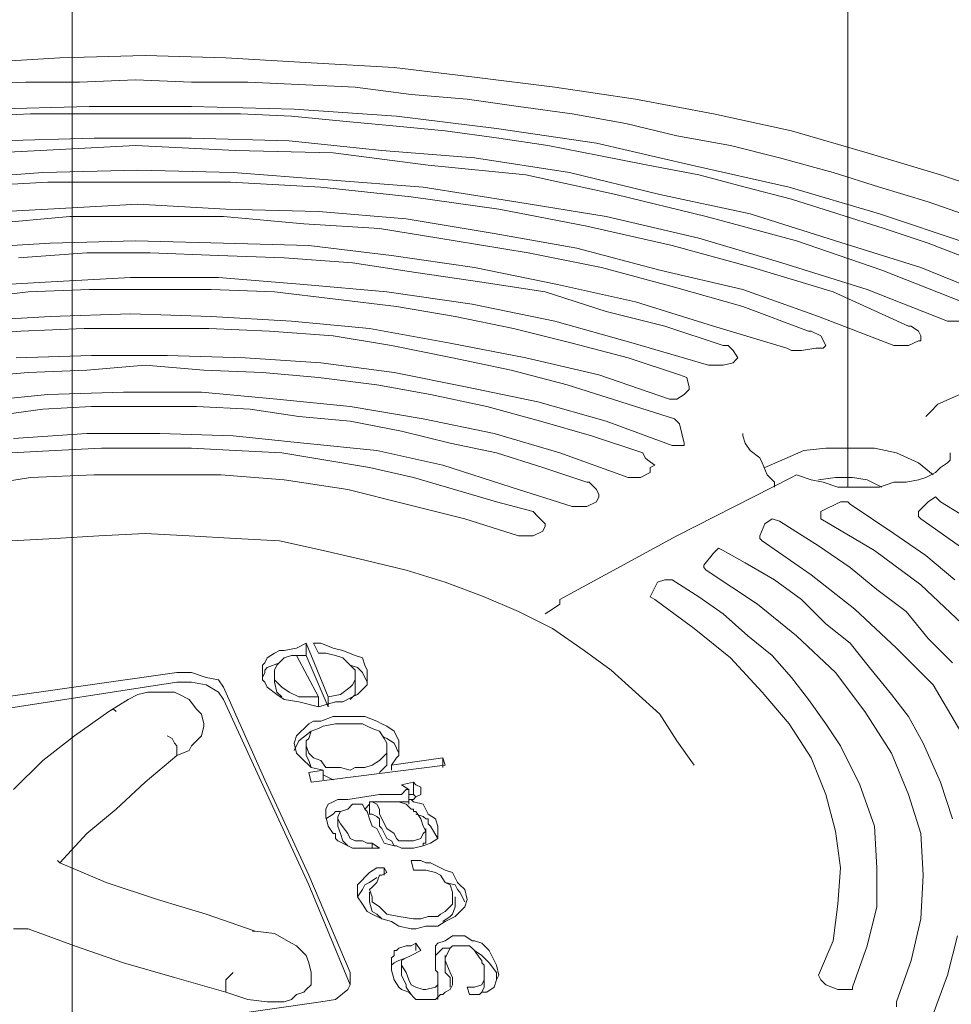
# Model space of a CAD drawing. Extents: x 0 to 12600, y 0 to 8910.
# Drawn here: x 11095 to 11198, y 6864 to 6973 of the extents above; entities that cross this region are included whole.
import ezdxf

# ---------------------------------------------------------------- set-up
doc = ezdxf.new("R2010")
doc.units = 0
doc.header["$LTSCALE"] = 10
doc.header["$MEASUREMENT"] = 0
doc.layers.add('D-STR', color=1, linetype='CONTINUOUS', lineweight=15)

msp = doc.modelspace()

# ---------------------------------------------------------------- linework, layer by layer
at = {"layer": 'D-STR', "lineweight": 9}
for p, q in [((11192.843, 6936.756), (11191.228, 6936.756)), ((11126.446, 6902.615), (11124.831, 6902.615)), ((11122.95, 6901.003), (11122.95, 6899.66)), ((11126.446, 6893.206), (11126.446, 6891.594)), ((11112.198, 6892.67), (11112.198, 6891.594)), ((11137.736, 6887.831), (11137.736, 6886.219)), ((11137.736, 6886.486), (11133.435, 6886.486)), ((11139.348, 6886.219), (11139.886, 6885.143)), ((11141.768, 6869.551), (11141.768, 6867.67)), ((11136.929, 6869.013), (11136.929, 6867.401)), ((11126.982, 6867.67), (11126.982, 6866.325)), ((11117.575, 6866.863), (11117.575, 6865.52))]:
    msp.add_line(p, q, dxfattribs=at)
for points in [[(11186.122, 6921.164), (11186.122, 7129.228)], [(11100.638, 6792.938), (11100.638, 7005.841)], [(11099.295, 6968.476), (11090.155, 6967.938)], [(11108.704, 6968.745), (11099.295, 6968.476)], [(11117.575, 6968.476), (11108.704, 6968.745)], [(11126.982, 6967.938), (11117.575, 6968.476)], [(11136.122, 6967.4), (11126.982, 6967.938)], [(11153.863, 6965.25), (11144.992, 6966.326), (11136.122, 6967.4)], [(11095.53, 6965.788), (11089.348, 6965.519)], [(11101.445, 6965.788), (11095.53, 6965.788)], [(11107.628, 6966.057), (11101.445, 6965.788)], [(11113.81, 6965.788), (11107.628, 6966.057)], [(11119.994, 6965.788), (11113.81, 6965.788)], [(11125.638, 6965.519), (11119.994, 6965.788)], [(11131.821, 6965.25), (11125.638, 6965.519)], [(11138.003, 6964.444), (11131.821, 6965.25)], [(11162.736, 6963.906), (11153.863, 6965.25)], [(11144.187, 6963.906), (11138.003, 6964.444)], [(11149.831, 6963.099), (11144.187, 6963.906)], [(11171.338, 6962.292), (11162.736, 6963.906)], [(11102.519, 6963.099), (11091.498, 6962.83)], [(11113.81, 6963.099), (11102.519, 6963.099)], [(11125.1, 6962.83), (11113.81, 6963.099)], [(11136.391, 6962.025), (11125.1, 6962.83)], [(11155.745, 6962.292), (11149.831, 6963.099)], [(11096.068, 6962.292), (11090.693, 6962.025)], [(11119.187, 6962.292), (11096.068, 6962.292)], [(11124.831, 6962.025), (11119.187, 6962.292)], [(11130.477, 6961.487), (11124.831, 6962.025)], [(11136.391, 6960.949), (11130.477, 6961.487)], [(11147.412, 6960.68), (11136.391, 6962.025)], [(11161.66, 6961.218), (11155.745, 6962.292)], [(11179.94, 6960.41), (11171.338, 6962.292)], [(11141.768, 6960.41), (11136.391, 6960.949)], [(11147.681, 6959.605), (11141.768, 6960.41)], [(11158.435, 6959.067), (11147.412, 6960.68)], [(11167.304, 6959.874), (11161.66, 6961.218)], [(11188.275, 6957.991), (11179.94, 6960.41)], [(11103.058, 6959.605), (11092.574, 6959.336)], [(11113.81, 6959.605), (11103.058, 6959.605)], [(11124.562, 6959.336), (11113.81, 6959.605)], [(11134.778, 6958.26), (11124.562, 6959.336)], [(11153.058, 6958.798), (11147.681, 6959.605)], [(11173.219, 6958.798), (11167.304, 6959.874)], [(11097.144, 6958.26), (11086.392, 6957.724)], [(11107.628, 6958.798), (11097.144, 6958.26)], [(11118.649, 6958.26), (11107.628, 6958.798)], [(11129.401, 6957.991), (11118.649, 6958.26)], [(11144.992, 6957.455), (11134.778, 6958.26)], [(11158.702, 6957.724), (11153.058, 6958.798)], [(11168.919, 6956.648), (11158.435, 6959.067)], [(11178.597, 6957.455), (11173.219, 6958.798)], [(11139.886, 6956.648), (11129.401, 6957.991)], [(11155.478, 6955.84), (11144.992, 6957.455)], [(11164.08, 6956.648), (11158.702, 6957.724)], [(11184.508, 6955.84), (11178.597, 6957.455)], [(11196.338, 6955.574), (11188.275, 6957.991)], [(11107.897, 6956.11), (11097.414, 6955.84)], [(11118.38, 6955.84), (11107.897, 6956.11)], [(11150.639, 6955.574), (11139.886, 6956.648)], [(11169.724, 6955.574), (11164.08, 6956.648)], [(11179.669, 6954.228), (11168.919, 6956.648)], [(11097.414, 6955.84), (11086.659, 6955.035)], [(11139.348, 6954.228), (11128.865, 6955.035), (11118.38, 6955.84)], [(11160.584, 6953.423), (11150.639, 6955.574)], [(11165.423, 6953.423), (11155.478, 6955.84)], [(11179.94, 6952.885), (11174.834, 6954.228), (11169.724, 6955.574)], [(11189.618, 6954.228), (11184.508, 6955.84)], [(11204.402, 6952.885), (11196.338, 6955.574)], [(11097.949, 6954.766), (11088.004, 6954.228)], [(11118.111, 6954.766), (11097.949, 6954.766)], [(11128.058, 6954.228), (11118.111, 6954.766)], [(11138.003, 6953.154), (11128.058, 6954.228)], [(11149.562, 6952.616), (11139.348, 6954.228)], [(11189.618, 6951.271), (11179.669, 6954.228)], [(11194.995, 6952.616), (11189.618, 6954.228)], [(11147.681, 6951.809), (11138.003, 6953.154)], [(11170.529, 6951.004), (11160.584, 6953.423)], [(11175.368, 6951.271), (11165.423, 6953.423)], [(11190.156, 6949.658), (11185.046, 6951.271), (11179.94, 6952.885)], [(11097.949, 6951.809), (11088.274, 6951.271)], [(11107.897, 6952.347), (11097.949, 6951.809)], [(11117.575, 6951.809), (11107.897, 6952.347)], [(11127.789, 6951.54), (11117.575, 6951.809)], [(11157.359, 6949.927), (11147.681, 6951.809)], [(11159.507, 6951.004), (11149.562, 6952.616)], [(11200.368, 6950.735), (11194.995, 6952.616)], [(11100.369, 6951.004), (11091.498, 6950.196)], [(11117.306, 6951.004), (11100.369, 6951.004)], [(11126.177, 6950.196), (11117.306, 6951.004)], [(11137.467, 6950.735), (11127.789, 6951.54)], [(11147.143, 6949.12), (11137.467, 6950.735)], [(11169.724, 6948.584), (11159.507, 6951.004)], [(11180.478, 6948.315), (11170.529, 6951.004)], [(11194.186, 6945.357), (11184.779, 6948.315), (11175.368, 6951.271)], [(11199.296, 6948.046), (11189.618, 6951.271)], [(11134.509, 6949.658), (11126.177, 6950.196)], [(11142.842, 6948.315), (11134.509, 6949.658)], [(11166.766, 6947.777), (11157.359, 6949.927)], [(11194.995, 6948.046), (11190.156, 6949.658)], [(11156.283, 6947.508), (11147.143, 6949.12)], [(11178.864, 6945.896), (11169.724, 6948.584)], [(11098.219, 6948.046), (11089.079, 6947.508)], [(11107.628, 6948.315), (11098.219, 6948.046)], [(11117.306, 6948.046), (11107.628, 6948.315)], [(11126.715, 6947.777), (11117.306, 6948.046)], [(11135.852, 6946.703), (11126.715, 6947.777)], [(11150.908, 6946.97), (11142.842, 6948.315)], [(11165.423, 6945.088), (11156.283, 6947.508)], [(11175.639, 6945.357), (11166.766, 6947.777)], [(11189.885, 6945.088), (11180.478, 6948.315)], [(11199.83, 6946.165), (11194.995, 6948.046)], [(11102.25, 6946.97), (11094.725, 6946.434)], [(11109.24, 6946.97), (11102.25, 6946.97)], [(11116.768, 6946.703), (11109.24, 6946.97)], [(11124.026, 6946.434), (11116.768, 6946.703)], [(11131.552, 6945.896), (11124.026, 6946.434)], [(11144.992, 6945.357), (11135.852, 6946.703)], [(11158.974, 6945.357), (11150.908, 6946.97)], [(11138.541, 6944.819), (11131.552, 6945.896)], [(11154.135, 6943.476), (11144.992, 6945.357)], [(11167.037, 6943.207), (11158.974, 6945.357)], [(11174.563, 6942.938), (11165.423, 6945.088)], [(11184.508, 6942.669), (11175.639, 6945.357)], [(11188.275, 6942.938), (11178.864, 6945.896)], [(11198.758, 6941.595), (11189.885, 6945.088)], [(11202.788, 6941.864), (11194.186, 6945.357)], [(11107.089, 6944.283), (11097.68, 6943.745)], [(11116.768, 6944.283), (11107.089, 6944.283)], [(11126.177, 6943.476), (11116.768, 6944.283)], [(11145.8, 6943.745), (11138.541, 6944.819)], [(11097.68, 6943.745), (11088.004, 6943.207)], [(11102.519, 6942.938), (11095.799, 6942.669)], [(11115.96, 6942.938), (11102.519, 6942.938)], [(11122.95, 6942.669), (11115.96, 6942.938)], [(11135.316, 6942.669), (11126.177, 6943.476)], [(11152.787, 6942.669), (11145.8, 6943.745)], [(11162.736, 6941.595), (11154.135, 6943.476)], [(11174.563, 6941.056), (11167.037, 6943.207)], [(11182.898, 6939.982), (11174.563, 6942.938)], [(11197.143, 6939.444), (11188.275, 6942.938)], [(11095.799, 6942.669), (11089.079, 6941.864)], [(11136.391, 6941.056), (11129.67, 6941.864), (11122.95, 6942.669)], [(11144.723, 6941.326), (11135.316, 6942.669)], [(11159.507, 6940.518), (11152.787, 6942.669)], [(11192.843, 6938.906), (11184.508, 6942.669)], [(11142.842, 6939.982), (11136.391, 6941.056)], [(11153.863, 6939.444), (11144.723, 6941.326)], [(11171.338, 6938.906), (11162.736, 6941.595)], [(11181.821, 6938.368), (11174.563, 6941.056)], [(11098.219, 6939.982), (11089.348, 6939.444)], [(11107.089, 6940.249), (11098.219, 6939.982)], [(11115.96, 6939.982), (11107.089, 6940.249)], [(11124.831, 6939.444), (11115.96, 6939.982)], [(11149.293, 6938.637), (11142.842, 6939.982)], [(11165.961, 6938.906), (11159.507, 6940.518)], [(11191.228, 6936.756), (11182.898, 6939.982)], [(11101.983, 6938.637), (11094.994, 6938.368)], [(11115.691, 6938.637), (11101.983, 6938.637)], [(11122.412, 6938.368), (11115.691, 6938.637)], [(11133.435, 6938.637), (11124.831, 6939.444)], [(11142.306, 6937.025), (11133.435, 6938.637)], [(11155.745, 6937.025), (11149.293, 6938.637)], [(11162.465, 6937.025), (11153.863, 6939.444)], [(11172.414, 6936.756), (11165.961, 6938.906)], [(11179.402, 6936.486), (11171.338, 6938.906)], [(11192.843, 6938.906), (11193.109, 6938.906)], [(11193.109, 6938.906), (11193.919, 6938.368)], [(11198.758, 6939.444), (11197.143, 6939.444)], [(11094.994, 6938.368), (11088.274, 6937.83)], [(11129.401, 6937.83), (11122.412, 6938.368)], [(11135.852, 6936.756), (11129.401, 6937.83)], [(11181.821, 6938.368), (11182.088, 6938.368)], [(11182.088, 6938.368), (11183.164, 6937.83)], [(11183.164, 6937.83), (11183.703, 6936.756)], [(11193.919, 6938.368), (11194.186, 6937.83)], [(11194.186, 6937.83), (11194.186, 6937.294)], [(11142.573, 6935.412), (11135.852, 6936.756)], [(11150.639, 6935.412), (11142.306, 6937.025)], [(11161.927, 6935.412), (11155.745, 6937.025)], [(11170.8, 6934.605), (11162.465, 6937.025)], [(11172.414, 6936.756), (11172.948, 6936.756)], [(11172.948, 6936.756), (11173.486, 6936.217)], [(11179.94, 6936.217), (11179.402, 6936.486)], [(11182.626, 6936.486), (11181.016, 6936.217)], [(11183.436, 6936.486), (11182.626, 6936.486)], [(11183.703, 6936.756), (11183.436, 6936.486)], [(11193.919, 6937.294), (11192.843, 6936.756)], [(11194.186, 6937.294), (11193.919, 6937.294)], [(11210.046, 6936.486), (11196.067, 6930.304)], [(11102.789, 6935.679), (11094.456, 6935.412)], [(11111.121, 6935.679), (11102.789, 6935.679)], [(11119.725, 6935.412), (11111.121, 6935.679)], [(11128.058, 6934.874), (11119.725, 6935.412)], [(11149.026, 6934.067), (11142.573, 6935.412)], [(11158.702, 6933.529), (11150.639, 6935.412)], [(11167.575, 6933.529), (11161.927, 6935.412)], [(11173.486, 6936.217), (11174.025, 6935.412)], [(11174.025, 6935.412), (11173.758, 6935.143), (11173.486, 6934.874)], [(11181.016, 6936.217), (11179.94, 6936.217)], [(11108.704, 6934.605), (11102.25, 6934.067)], [(11115.155, 6934.067), (11108.704, 6934.605)], [(11136.122, 6933.798), (11128.058, 6934.874)], [(11172.414, 6934.605), (11170.8, 6934.605)], [(11173.486, 6934.874), (11172.414, 6934.605)], [(11095.799, 6933.798), (11089.348, 6933.262)], [(11102.25, 6934.067), (11095.799, 6933.798)], [(11121.607, 6933.798), (11115.155, 6934.067)], [(11127.789, 6933.262), (11121.607, 6933.798)], [(11134.24, 6932.455), (11127.789, 6933.262)], [(11144.187, 6932.186), (11136.122, 6933.798)], [(11155.206, 6932.455), (11149.026, 6934.067)], [(11166.499, 6930.842), (11158.702, 6933.529)], [(11167.575, 6933.529), (11168.38, 6933.262)], [(11168.38, 6933.262), (11168.647, 6932.186)], [(11140.156, 6931.378), (11134.24, 6932.455)], [(11151.982, 6930.573), (11144.187, 6932.186)], [(11167.037, 6928.692), (11155.206, 6932.455)], [(11168.647, 6932.186), (11168.647, 6931.917)], [(11097.949, 6931.378), (11089.886, 6930.573)], [(11106.284, 6931.647), (11097.949, 6931.378)], [(11114.886, 6931.647), (11106.284, 6931.647)], [(11123.219, 6930.842), (11114.886, 6931.647)], [(11146.338, 6930.035), (11140.156, 6931.378)], [(11168.114, 6931.378), (11167.304, 6930.842)], [(11168.647, 6931.917), (11168.114, 6931.378)], [(11102.789, 6930.035), (11097.414, 6929.766)], [(11114.348, 6930.035), (11102.789, 6930.035)], [(11120.261, 6929.766), (11114.348, 6930.035)], [(11131.282, 6930.035), (11123.219, 6930.842)], [(11139.348, 6928.692), (11131.282, 6930.035)], [(11152.251, 6928.423), (11146.338, 6930.035)], [(11159.507, 6928.423), (11151.982, 6930.573)], [(11167.304, 6930.842), (11166.499, 6930.842)], [(11195.529, 6929.766), (11195.8, 6930.035)], [(11195.8, 6930.035), (11196.067, 6930.304)], [(11097.414, 6929.766), (11091.498, 6928.959)], [(11125.638, 6928.959), (11120.261, 6929.766)], [(11131.282, 6928.423), (11125.638, 6928.959)], [(11194.724, 6928.959), (11195.529, 6929.766)], [(11136.929, 6927.347), (11131.282, 6928.423)], [(11147.143, 6927.077), (11139.348, 6928.692)], [(11157.897, 6926.808), (11152.251, 6928.423)], [(11166.766, 6925.734), (11159.507, 6928.423)], [(11167.037, 6928.692), (11167.304, 6928.423)], [(11167.304, 6928.423), (11167.575, 6928.154)], [(11168.114, 6926.003), (11167.575, 6928.154)], [(11102.25, 6927.077), (11094.187, 6926.541)], [(11110.316, 6927.077), (11102.25, 6927.077)], [(11118.38, 6926.808), (11110.316, 6927.077)], [(11126.177, 6926.003), (11118.38, 6926.808)], [(11142.306, 6926.003), (11136.929, 6927.347)], [(11154.401, 6924.927), (11147.143, 6927.077)], [(11163.541, 6924.927), (11157.897, 6926.808)], [(11174.563, 6926.808), (11174.563, 6927.077)], [(11174.834, 6926.003), (11174.563, 6926.808)], [(11134.24, 6925.196), (11126.177, 6926.003)], [(11147.412, 6924.927), (11142.306, 6926.003)], [(11168.114, 6925.734), (11166.766, 6925.734)], [(11168.114, 6926.003), (11168.114, 6925.734)], [(11175.368, 6925.196), (11174.834, 6926.003)], [(11098.757, 6925.196), (11093.918, 6924.927)], [(11103.865, 6925.465), (11098.757, 6925.196)], [(11113.81, 6925.465), (11103.865, 6925.465)], [(11118.649, 6925.196), (11113.81, 6925.465)], [(11123.757, 6924.927), (11118.649, 6925.196)], [(11133.435, 6923.315), (11128.596, 6924.122), (11123.757, 6924.927)], [(11141.499, 6923.584), (11134.24, 6925.196)], [(11152.52, 6923.315), (11147.412, 6924.927)], [(11161.927, 6922.238), (11154.401, 6924.927)], [(11163.541, 6924.927), (11163.808, 6924.389)], [(11176.444, 6924.389), (11175.368, 6925.196)], [(11178.864, 6924.122), (11181.283, 6925.196)], [(11181.283, 6925.196), (11183.703, 6925.465)], [(11183.703, 6925.465), (11189.08, 6925.465)], [(11189.08, 6925.465), (11191.499, 6924.927)], [(11191.499, 6924.927), (11193.919, 6923.853)], [(11197.41, 6924.927), (11197.41, 6924.122)], [(11149.026, 6921.164), (11141.499, 6923.584)], [(11163.808, 6924.389), (11164.08, 6924.122)], [(11164.08, 6924.122), (11164.885, 6923.584)], [(11164.885, 6923.584), (11164.346, 6923.315)], [(11176.715, 6923.853), (11176.444, 6924.389)], [(11177.249, 6922.507), (11176.715, 6923.853)], [(11176.982, 6923.315), (11178.864, 6924.122)], [(11193.919, 6923.853), (11195.529, 6922.507)], [(11197.143, 6923.853), (11196.338, 6923.315)], [(11197.41, 6924.122), (11197.143, 6923.853)], [(11103.058, 6922.507), (11096.068, 6922.238)], [(11117.037, 6922.507), (11103.058, 6922.507)], [(11124.026, 6921.972), (11117.037, 6922.507)], [(11138.272, 6922.238), (11133.435, 6923.315)], [(11157.359, 6921.702), (11152.52, 6923.315)], [(11164.346, 6922.777), (11163.274, 6922.238)], [(11164.346, 6923.315), (11164.346, 6922.777)], [(11178.059, 6921.702), (11177.249, 6922.507)], [(11180.478, 6922.507), (11179.94, 6922.238)], [(11182.088, 6921.972), (11180.478, 6922.507)], [(11195.8, 6922.777), (11194.724, 6922.238)], [(11196.338, 6923.315), (11195.8, 6922.777)], [(11096.068, 6922.238), (11089.348, 6921.164), (11082.627, 6920.088)], [(11131.016, 6920.895), (11124.026, 6921.972)], [(11147.412, 6919.552), (11138.272, 6922.238)], [(11157.359, 6921.702), (11157.626, 6921.702)], [(11157.626, 6921.702), (11158.435, 6920.895)], [(11163.274, 6922.238), (11161.927, 6922.238)], [(11179.94, 6922.238), (11167.304, 6915.787)], [(11178.059, 6921.164), (11178.059, 6921.702)], [(11183.436, 6921.702), (11182.088, 6921.972)], [(11182.898, 6921.972), (11184.779, 6922.238)], [(11185.046, 6921.164), (11183.436, 6921.702)], [(11184.779, 6922.238), (11186.66, 6922.238)], [(11186.66, 6922.238), (11188.275, 6921.972)], [(11188.275, 6921.972), (11189.885, 6921.164)], [(11191.228, 6921.702), (11189.618, 6921.164)], [(11192.576, 6921.702), (11191.228, 6921.702)], [(11193.919, 6921.972), (11192.576, 6921.702)], [(11194.724, 6922.238), (11193.919, 6921.972)], [(11143.918, 6917.668), (11137.467, 6919.283), (11131.016, 6920.895)], [(11155.745, 6919.014), (11149.026, 6921.164)], [(11158.435, 6920.895), (11158.702, 6920.357)], [(11158.702, 6920.357), (11158.702, 6920.088)], [(11189.618, 6921.164), (11185.046, 6921.164)], [(11151.444, 6918.476), (11147.412, 6919.552)], [(11158.435, 6919.552), (11157.359, 6919.014)], [(11158.702, 6920.088), (11158.435, 6919.552)], [(11185.317, 6919.552), (11183.164, 6918.476)], [(11185.317, 6919.552), (11186.122, 6919.552)], [(11186.122, 6919.552), (11186.389, 6919.283)], [(11191.228, 6916.056), (11186.389, 6919.283)], [(11194.995, 6919.552), (11193.919, 6918.476)], [(11194.995, 6919.552), (11195.8, 6920.088)], [(11195.8, 6920.088), (11196.338, 6919.552)], [(11199.83, 6917.402), (11196.338, 6919.552)], [(11151.444, 6918.476), (11151.982, 6917.938)], [(11157.359, 6919.014), (11155.745, 6919.014)], [(11183.164, 6917.668), (11183.164, 6918.476)], [(11193.919, 6917.938), (11193.919, 6918.476)], [(11149.831, 6915.787), (11143.918, 6917.668)], [(11151.982, 6917.938), (11152.787, 6917.132)], [(11152.787, 6917.132), (11152.787, 6916.863)], [(11176.982, 6917.132), (11176.444, 6915.787)], [(11176.982, 6917.132), (11177.787, 6917.668)], [(11177.787, 6917.668), (11178.597, 6917.402)], [(11182.898, 6914.713), (11178.597, 6917.402)], [(11189.08, 6914.175), (11183.164, 6917.668)], [(11194.186, 6917.668), (11193.919, 6917.938)], [(11199.563, 6913.906), (11194.186, 6917.668)], [(11103.596, 6915.787), (11098.757, 6915.518), (11093.918, 6915.251)], [(11108.704, 6916.056), (11103.596, 6915.787)], [(11113.541, 6915.787), (11108.704, 6916.056)], [(11118.649, 6915.518), (11113.541, 6915.787)], [(11151.444, 6915.787), (11149.831, 6915.787)], [(11152.52, 6916.325), (11151.444, 6915.787)], [(11152.787, 6916.863), (11152.52, 6916.325)], [(11167.304, 6915.787), (11154.401, 6908.798)], [(11176.444, 6915.518), (11176.444, 6915.787)], [(11194.724, 6913.637), (11191.228, 6916.056)], [(11123.488, 6915.251), (11118.649, 6915.518)], [(11128.327, 6914.175), (11123.488, 6915.251)], [(11176.715, 6915.251), (11176.444, 6915.518)], [(11182.088, 6911.486), (11176.715, 6915.251)], [(11186.389, 6912.293), (11182.898, 6914.713)], [(11137.467, 6912.024), (11132.897, 6913.101), (11128.327, 6914.175)], [(11171.338, 6913.906), (11170.262, 6912.563)], [(11171.338, 6913.906), (11171.876, 6914.444)], [(11171.876, 6914.444), (11172.414, 6914.175)], [(11174.834, 6912.832), (11172.414, 6914.175)], [(11194.186, 6910.412), (11189.08, 6914.175)], [(11197.948, 6910.948), (11194.724, 6913.637)], [(11170.262, 6912.293), (11170.262, 6912.563)], [(11178.059, 6910.948), (11174.834, 6912.832)], [(11141.768, 6910.681), (11137.467, 6912.024)], [(11170.529, 6912.024), (11170.262, 6912.293)], [(11176.177, 6908.262), (11170.529, 6912.024)], [(11186.927, 6907.723), (11182.088, 6911.486)], [(11189.347, 6909.874), (11186.389, 6912.293)], [(11146.069, 6909.067), (11141.768, 6910.681)], [(11165.156, 6910.681), (11164.346, 6909.067)], [(11165.156, 6910.681), (11165.961, 6910.948)], [(11165.961, 6910.948), (11166.766, 6910.948)], [(11169.724, 6909.067), (11166.766, 6910.948)], [(11181.016, 6908.798), (11178.059, 6910.948)], [(11198.758, 6906.111), (11194.186, 6910.412)], [(11192.576, 6907.454), (11189.347, 6909.874)], [(11149.831, 6907.454), (11146.069, 6909.067)], [(11154.401, 6908.262), (11153.596, 6907.723), (11152.787, 6907.185)], [(11154.401, 6908.262), (11154.401, 6908.798)], [(11164.885, 6908.798), (11164.346, 6909.067)], [(11169.185, 6905.573), (11164.885, 6908.798)], [(11172.414, 6907.185), (11169.724, 6909.067)], [(11180.478, 6904.766), (11176.177, 6908.262)], [(11183.703, 6906.111), (11181.016, 6908.798)], [(11153.596, 6905.573), (11149.831, 6907.454)], [(11175.101, 6904.766), (11172.414, 6907.185)], [(11191.499, 6903.423), (11186.927, 6907.723)], [(11194.995, 6904.497), (11192.576, 6907.454)], [(11186.389, 6903.961), (11183.703, 6906.111)], [(11157.088, 6903.153), (11153.596, 6905.573)], [(11173.219, 6902.346), (11169.185, 6905.573)], [(11125.369, 6903.423), (11126.446, 6903.961)], [(11126.446, 6903.961), (11126.446, 6902.615)], [(11126.446, 6903.961), (11128.865, 6898.045)], [(11127.789, 6902.884), (11127.251, 6903.961)], [(11127.251, 6903.961), (11128.058, 6903.961)], [(11128.058, 6903.961), (11129.401, 6903.423)], [(11177.787, 6902.615), (11175.101, 6904.766)], [(11184.779, 6900.734), (11180.478, 6904.766)], [(11188.542, 6901.272), (11186.389, 6903.961)], [(11197.682, 6901.81), (11194.995, 6904.497)], [(11122.145, 6902.346), (11122.95, 6902.884)], [(11122.95, 6902.884), (11123.488, 6903.153)], [(11123.488, 6903.153), (11124.026, 6903.153)], [(11124.026, 6903.153), (11125.369, 6903.423)], [(11128.596, 6902.884), (11127.789, 6902.884)], [(11129.67, 6902.615), (11128.596, 6902.884)], [(11129.401, 6903.423), (11130.477, 6903.153)], [(11130.477, 6903.153), (11131.821, 6902.615)], [(11160.046, 6901.003), (11157.088, 6903.153)], [(11195.529, 6899.391), (11191.499, 6903.423)], [(11121.607, 6901.541), (11121.876, 6901.81)], [(11121.876, 6901.81), (11122.145, 6902.346)], [(11122.145, 6901.272), (11123.488, 6901.81)], [(11124.026, 6902.346), (11123.219, 6901.541)], [(11124.831, 6902.615), (11124.026, 6902.346)], [(11127.789, 6898.045), (11125.369, 6902.615)], [(11126.446, 6902.615), (11128.865, 6896.971)], [(11130.477, 6902.346), (11129.67, 6902.615)], [(11131.821, 6901.003), (11131.282, 6901.541), (11130.477, 6902.346)], [(11131.821, 6902.615), (11132.628, 6902.346)], [(11132.628, 6902.346), (11132.897, 6901.541)], [(11176.715, 6898.584), (11173.219, 6902.346)], [(11179.94, 6900.196), (11177.787, 6902.615)], [(11091.229, 6897.776), (11112.198, 6900.734)], [(11112.198, 6900.734), (11113.81, 6900.734)], [(11113.81, 6900.734), (11115.424, 6900.196)], [(11121.607, 6899.927), (11121.607, 6901.541)], [(11121.607, 6900.196), (11121.876, 6900.734)], [(11121.876, 6901.003), (11122.145, 6901.272)], [(11121.876, 6900.734), (11121.876, 6901.003)], [(11123.219, 6901.541), (11122.95, 6901.003)], [(11131.282, 6901.541), (11132.09, 6901.272)], [(11131.821, 6898.314), (11131.821, 6901.003)], [(11132.09, 6901.272), (11132.628, 6900.734)], [(11132.628, 6900.734), (11133.166, 6899.66)], [(11132.897, 6901.541), (11133.166, 6901.003)], [(11133.166, 6901.003), (11133.166, 6899.391)], [(11165.423, 6896.164), (11162.736, 6898.584), (11160.046, 6901.003)], [(11188.003, 6896.433), (11184.779, 6900.734)], [(11190.961, 6898.314), (11188.542, 6901.272)], [(11091.229, 6896.433), (11112.198, 6899.66)], [(11112.198, 6899.66), (11113.81, 6899.66)], [(11113.81, 6899.66), (11115.424, 6899.391)], [(11115.424, 6900.196), (11116.768, 6899.927)], [(11116.768, 6899.927), (11117.306, 6899.122)], [(11121.876, 6899.66), (11121.607, 6899.927)], [(11122.145, 6899.122), (11121.876, 6899.66)], [(11122.95, 6899.927), (11123.219, 6899.66), (11123.757, 6899.122)], [(11122.95, 6899.66), (11123.219, 6898.584)], [(11131.552, 6899.391), (11131.821, 6899.927)], [(11181.821, 6897.776), (11179.94, 6900.196)], [(11108.971, 6898.584), (11107.897, 6898.314)], [(11111.928, 6898.584), (11108.971, 6898.584)], [(11113.541, 6897.776), (11112.467, 6898.314), (11111.928, 6898.584)], [(11115.424, 6899.391), (11116.768, 6898.584)], [(11116.768, 6898.584), (11117.306, 6897.776)], [(11117.306, 6899.122), (11121.876, 6888.905)], [(11123.219, 6898.314), (11122.145, 6899.122)], [(11123.219, 6898.584), (11123.757, 6898.045)], [(11123.757, 6899.122), (11124.562, 6898.584)], [(11124.562, 6898.584), (11125.638, 6898.045)], [(11130.208, 6898.314), (11131.282, 6899.122)], [(11131.282, 6899.122), (11131.552, 6899.391)], [(11133.166, 6899.391), (11132.897, 6899.122), (11132.09, 6898.314)], [(11179.669, 6895.09), (11176.715, 6898.584)], [(11200.906, 6890.251), (11198.22, 6894.821), (11195.529, 6899.391)], [(11106.82, 6897.776), (11104.67, 6896.433)], [(11107.897, 6898.314), (11106.82, 6897.776)], [(11114.348, 6896.702), (11113.541, 6897.776)], [(11117.306, 6897.776), (11121.876, 6887.831)], [(11124.026, 6897.776), (11123.219, 6898.314)], [(11125.638, 6897.507), (11124.026, 6897.776)], [(11125.638, 6898.045), (11127.789, 6898.045)], [(11127.789, 6896.971), (11125.638, 6897.507)], [(11127.789, 6898.045), (11127.789, 6896.971)], [(11129.67, 6897.507), (11127.789, 6896.971)], [(11128.865, 6898.045), (11130.208, 6898.314)], [(11128.865, 6898.045), (11128.865, 6896.971)], [(11130.477, 6897.507), (11129.67, 6897.507)], [(11132.09, 6898.314), (11131.552, 6898.045), (11130.477, 6897.507)], [(11131.282, 6897.776), (11131.821, 6898.314)], [(11183.703, 6895.09), (11181.821, 6897.776)], [(11192.843, 6895.895), (11190.961, 6898.314)], [(11104.67, 6896.433), (11100.907, 6893.744)], [(11105.208, 6896.702), (11104.67, 6896.433)], [(11105.477, 6896.433), (11105.208, 6896.702)], [(11114.886, 6896.164), (11114.348, 6896.702)], [(11190.961, 6891.863), (11188.003, 6896.433)], [(11115.155, 6895.09), (11114.886, 6896.164)], [(11126.715, 6895.09), (11127.251, 6895.357)], [(11127.251, 6895.357), (11128.058, 6895.357)], [(11128.058, 6895.357), (11129.401, 6895.895)], [(11129.401, 6895.895), (11132.897, 6895.895)], [(11132.897, 6895.895), (11134.24, 6895.357)], [(11134.24, 6895.357), (11134.778, 6895.09), (11135.316, 6894.821)], [(11167.304, 6893.206), (11165.423, 6896.164)], [(11194.457, 6892.939), (11192.843, 6895.895)], [(11115.155, 6894.821), (11114.886, 6893.744)], [(11115.155, 6895.09), (11115.155, 6894.821)], [(11125.369, 6893.744), (11126.715, 6895.09)], [(11125.638, 6893.206), (11126.982, 6894.283)], [(11126.982, 6894.283), (11126.715, 6893.475)], [(11127.789, 6894.552), (11126.982, 6894.283)], [(11128.327, 6894.821), (11127.789, 6894.552)], [(11129.67, 6895.09), (11128.327, 6894.821)], [(11132.628, 6895.09), (11129.67, 6895.09)], [(11133.702, 6894.552), (11133.166, 6894.821), (11132.628, 6895.09)], [(11134.509, 6894.283), (11133.702, 6894.552)], [(11135.047, 6893.475), (11134.509, 6894.283)], [(11135.316, 6894.821), (11136.122, 6894.283)], [(11136.122, 6894.283), (11136.66, 6893.206)], [(11182.088, 6891.325), (11179.669, 6895.09)], [(11185.317, 6892.67), (11183.703, 6895.09)], [(11100.907, 6893.744), (11097.414, 6891.056)], [(11111.121, 6893.744), (11111.659, 6893.475)], [(11111.659, 6893.475), (11111.928, 6892.939)], [(11114.886, 6893.744), (11114.348, 6893.206), (11113.81, 6892.67)], [(11125.1, 6892.939), (11125.369, 6893.744)], [(11125.1, 6892.132), (11125.638, 6893.206)], [(11126.715, 6893.475), (11126.446, 6893.206)], [(11134.778, 6893.744), (11135.316, 6893.475)], [(11135.316, 6892.939), (11135.047, 6893.475)], [(11135.316, 6893.475), (11136.122, 6892.939)], [(11136.66, 6893.206), (11136.66, 6891.594)], [(11169.185, 6890.52), (11167.304, 6893.206)], [(11111.928, 6892.939), (11112.198, 6892.67)], [(11113.541, 6892.132), (11112.198, 6891.594)], [(11113.81, 6892.67), (11113.541, 6892.132)], [(11125.369, 6891.863), (11125.1, 6892.939)], [(11126.446, 6892.67), (11126.715, 6891.863)], [(11135.316, 6890.52), (11135.316, 6892.939)], [(11136.122, 6892.939), (11136.66, 6891.863)], [(11185.317, 6892.67), (11187.465, 6888.369)], [(11194.457, 6892.939), (11196.338, 6888.636)], [(11097.414, 6891.056), (11094.187, 6887.831)], [(11112.198, 6891.594), (11108.704, 6888.636)], [(11126.715, 6890.52), (11126.177, 6891.056), (11125.369, 6891.863)], [(11126.446, 6891.594), (11126.715, 6891.056)], [(11126.715, 6891.863), (11127.251, 6891.325)], [(11126.715, 6891.056), (11126.982, 6890.251)], [(11127.251, 6891.325), (11128.058, 6891.056)], [(11128.058, 6891.056), (11128.596, 6890.251)], [(11133.702, 6890.52), (11134.509, 6891.056)], [(11134.509, 6891.056), (11135.316, 6891.863)], [(11135.852, 6890.52), (11141.499, 6891.325)], [(11136.391, 6891.325), (11135.852, 6890.52)], [(11136.66, 6891.594), (11136.391, 6891.325)], [(11141.499, 6891.325), (11141.499, 6890.251)], [(11141.499, 6891.325), (11141.768, 6890.52)], [(11183.703, 6887.293), (11182.088, 6891.325)], [(11192.843, 6887.293), (11190.961, 6891.863)], [(11126.982, 6890.251), (11126.715, 6890.52)], [(11126.715, 6889.713), (11128.327, 6889.982)], [(11141.768, 6890.52), (11126.982, 6888.636)], [(11128.327, 6889.982), (11126.982, 6890.251)], [(11128.327, 6889.982), (11128.327, 6888.905)], [(11128.596, 6890.251), (11130.208, 6890.251)], [(11130.208, 6890.251), (11131.282, 6889.982)], [(11131.282, 6889.982), (11131.821, 6890.251)], [(11131.821, 6890.251), (11132.897, 6890.251)], [(11132.897, 6890.251), (11133.702, 6890.52)], [(11134.509, 6889.713), (11135.316, 6890.52)], [(11135.852, 6890.52), (11135.852, 6889.982)], [(11121.876, 6888.905), (11126.715, 6878.422)], [(11126.982, 6888.636), (11126.715, 6889.713)], [(11128.327, 6889.444), (11129.401, 6888.905)], [(11108.704, 6888.636), (11105.477, 6885.681)], [(11121.876, 6887.831), (11126.715, 6877.346)], [(11136.929, 6888.369), (11138.272, 6888.636)], [(11137.736, 6887.831), (11136.929, 6888.369)], [(11136.929, 6887.293), (11137.467, 6887.831)], [(11137.467, 6887.831), (11137.736, 6887.831)], [(11138.272, 6888.636), (11138.541, 6888.369)], [(11138.272, 6888.636), (11138.272, 6887.293)], [(11138.541, 6888.369), (11139.079, 6888.1)], [(11139.079, 6888.1), (11139.079, 6887.293)], [(11187.465, 6888.369), (11189.08, 6883.799)], [(11196.338, 6888.636), (11197.682, 6884.605)], [(11128.865, 6886.219), (11129.401, 6886.486), (11129.939, 6886.755)], [(11129.939, 6886.755), (11131.016, 6886.755)], [(11131.016, 6886.755), (11134.509, 6887.293)], [(11134.509, 6887.293), (11136.929, 6887.293)], [(11137.736, 6887.293), (11138.272, 6887.293)], [(11138.272, 6886.755), (11137.736, 6886.755)], [(11138.003, 6886.755), (11138.272, 6886.486)], [(11138.272, 6887.293), (11138.541, 6887.024)], [(11138.541, 6887.024), (11138.272, 6886.755)], [(11139.079, 6887.293), (11138.541, 6887.024)], [(11184.779, 6883.261), (11183.703, 6887.293)], [(11194.186, 6882.992), (11192.843, 6887.293)], [(11105.477, 6885.681), (11102.25, 6882.992)], [(11128.596, 6885.681), (11128.865, 6886.219)], [(11128.596, 6884.874), (11128.596, 6885.681)], [(11129.401, 6885.143), (11129.67, 6885.412)], [(11129.67, 6885.412), (11130.208, 6885.412)], [(11130.208, 6885.412), (11129.939, 6884.874)], [(11131.016, 6885.681), (11130.208, 6885.412)], [(11131.552, 6886.219), (11131.016, 6885.681)], [(11132.628, 6886.219), (11131.552, 6886.219)], [(11132.897, 6885.681), (11132.628, 6886.219)], [(11132.897, 6885.681), (11133.435, 6886.219)], [(11133.166, 6885.412), (11132.897, 6885.681)], [(11133.702, 6883.799), (11133.435, 6884.605), (11133.166, 6885.412)], [(11133.435, 6886.486), (11133.435, 6885.143)], [(11133.702, 6886.486), (11134.24, 6886.219)], [(11134.24, 6886.219), (11134.509, 6885.681)], [(11134.509, 6885.681), (11134.509, 6885.143)], [(11137.467, 6886.219), (11136.66, 6886.486)], [(11138.003, 6885.681), (11137.467, 6886.219)], [(11138.272, 6885.681), (11138.003, 6885.681)], [(11138.272, 6886.486), (11139.348, 6886.219)], [(11138.272, 6885.412), (11138.272, 6885.681)], [(11138.541, 6885.412), (11138.272, 6885.412)], [(11139.079, 6884.605), (11138.541, 6885.412)], [(11128.596, 6884.605), (11129.401, 6885.143)], [(11128.865, 6883.799), (11128.596, 6884.874)], [(11129.939, 6884.874), (11129.939, 6883.799)], [(11129.939, 6884.605), (11130.208, 6884.066)], [(11133.435, 6885.143), (11133.702, 6885.143)], [(11133.702, 6885.143), (11134.24, 6884.874)], [(11134.24, 6884.874), (11134.509, 6884.605)], [(11134.509, 6885.143), (11135.316, 6883.53)], [(11134.509, 6884.605), (11134.509, 6883.799)], [(11138.541, 6885.143), (11139.348, 6884.874)], [(11139.348, 6883.799), (11139.079, 6884.605)], [(11139.348, 6884.874), (11139.617, 6884.605)], [(11139.617, 6884.605), (11139.886, 6884.605)], [(11139.886, 6885.143), (11140.692, 6884.605)], [(11139.886, 6884.605), (11139.886, 6884.066)], [(11140.692, 6884.605), (11140.961, 6883.799)], [(11129.401, 6882.992), (11128.865, 6883.799)], [(11129.939, 6883.799), (11130.208, 6882.992)], [(11130.208, 6884.066), (11131.016, 6882.992)], [(11134.24, 6883.53), (11133.702, 6883.799)], [(11135.047, 6881.916), (11134.24, 6883.53)], [(11134.509, 6883.799), (11134.778, 6883.53)], [(11134.778, 6883.53), (11135.316, 6882.454)], [(11135.316, 6883.53), (11136.122, 6882.992)], [(11139.617, 6883.261), (11139.348, 6883.799)], [(11139.348, 6882.992), (11139.617, 6883.261)], [(11139.617, 6881.916), (11139.617, 6883.53)], [(11139.886, 6884.066), (11140.156, 6883.799)], [(11140.156, 6883.799), (11140.961, 6882.454)], [(11140.961, 6883.799), (11140.961, 6882.454)], [(11185.317, 6879.229), (11184.779, 6883.261)], [(11189.08, 6883.799), (11189.347, 6879.229)], [(11102.25, 6882.992), (11099.295, 6879.765)], [(11129.67, 6882.992), (11129.401, 6882.992)], [(11129.67, 6882.454), (11129.67, 6882.992)], [(11129.939, 6882.185), (11129.67, 6882.454)], [(11131.552, 6881.38), (11131.016, 6881.649), (11129.939, 6882.185)], [(11130.208, 6882.992), (11130.477, 6882.185)], [(11130.477, 6882.185), (11131.016, 6881.649)], [(11131.016, 6882.992), (11131.282, 6882.454)], [(11131.282, 6882.454), (11131.821, 6882.185)], [(11131.821, 6882.185), (11132.628, 6882.185)], [(11132.628, 6882.185), (11133.166, 6881.916)], [(11135.316, 6882.454), (11135.852, 6882.185)], [(11135.852, 6882.185), (11136.122, 6881.649)], [(11136.122, 6882.992), (11136.391, 6882.454)], [(11136.391, 6882.454), (11136.66, 6882.185)], [(11136.66, 6882.185), (11138.272, 6882.185)], [(11138.272, 6882.185), (11139.079, 6882.454)], [(11139.079, 6882.454), (11139.348, 6882.992)], [(11140.961, 6882.454), (11140.156, 6881.916)], [(11194.457, 6878.422), (11194.186, 6882.992)], [(11134.509, 6881.38), (11131.552, 6881.38)], [(11133.166, 6881.916), (11133.702, 6881.916)], [(11133.702, 6881.916), (11133.702, 6881.38)], [(11133.702, 6881.916), (11134.509, 6881.38)], [(11136.122, 6881.649), (11135.047, 6881.916)], [(11136.391, 6881.649), (11136.122, 6881.649)], [(11136.929, 6881.38), (11136.391, 6881.649)], [(11138.272, 6881.38), (11136.929, 6881.38)], [(11139.348, 6881.649), (11138.272, 6881.38)], [(11140.156, 6881.916), (11139.348, 6881.649)], [(11139.348, 6881.916), (11139.617, 6881.916)], [(11139.348, 6881.649), (11139.348, 6881.916)], [(11099.026, 6880.035), (11099.295, 6879.765)], [(11138.003, 6880.035), (11139.079, 6880.035)], [(11138.272, 6878.96), (11138.003, 6880.035)], [(11139.079, 6880.035), (11139.617, 6879.765)], [(11104.401, 6877.615), (11099.295, 6879.765)], [(11133.435, 6878.691), (11134.24, 6879.229)], [(11134.24, 6879.229), (11135.047, 6879.229)], [(11135.047, 6879.229), (11135.047, 6878.422)], [(11135.047, 6879.229), (11135.316, 6878.691)], [(11139.617, 6878.96), (11138.272, 6878.96)], [(11139.617, 6879.765), (11140.156, 6879.765)], [(11140.692, 6878.691), (11139.617, 6878.96)], [(11140.156, 6879.765), (11141.768, 6878.96)], [(11141.768, 6878.96), (11142.573, 6878.691)], [(11185.046, 6875.195), (11185.317, 6879.229)], [(11189.347, 6879.229), (11189.347, 6874.929)], [(11126.715, 6878.422), (11131.282, 6867.67)], [(11132.09, 6877.346), (11133.435, 6878.691)], [(11133.435, 6877.615), (11134.24, 6878.153)], [(11134.509, 6878.422), (11134.24, 6877.615)], [(11134.778, 6878.422), (11134.509, 6878.422)], [(11135.316, 6878.691), (11134.778, 6878.422)], [(11141.23, 6878.422), (11140.692, 6878.691)], [(11141.768, 6877.615), (11141.23, 6878.422)], [(11142.573, 6878.691), (11143.111, 6877.615)], [(11194.186, 6873.583), (11194.457, 6878.422)], [(11110.047, 6875.734), (11104.401, 6877.615)], [(11126.715, 6877.346), (11131.282, 6866.325)], [(11132.09, 6876.003), (11132.09, 6877.346)], [(11132.09, 6876.003), (11132.628, 6876.81)], [(11132.628, 6876.81), (11132.897, 6877.346)], [(11132.897, 6877.346), (11133.435, 6877.615)], [(11133.702, 6877.079), (11133.435, 6876.81)], [(11133.435, 6876.81), (11133.702, 6876.003)], [(11134.24, 6877.615), (11133.702, 6877.079)], [(11142.306, 6877.346), (11141.768, 6877.615)], [(11141.768, 6877.615), (11142.842, 6877.346)], [(11142.573, 6876.541), (11142.306, 6877.346)], [(11142.842, 6877.346), (11143.111, 6876.81)], [(11143.111, 6877.615), (11143.38, 6877.346), (11143.918, 6876.81)], [(11143.111, 6876.81), (11143.38, 6876.541)], [(11143.918, 6876.81), (11144.187, 6875.734)], [(11115.424, 6874.121), (11110.047, 6875.734)], [(11133.166, 6874.39), (11132.628, 6875.195), (11132.09, 6876.003)], [(11133.435, 6876.541), (11133.435, 6875.465)], [(11133.702, 6876.003), (11133.702, 6875.465)], [(11142.573, 6875.195), (11142.573, 6876.541)], [(11142.842, 6876.003), (11142.842, 6874.929)], [(11143.38, 6876.541), (11143.918, 6875.465)], [(11144.187, 6875.734), (11143.918, 6874.929)], [(11133.435, 6875.465), (11133.702, 6874.39)], [(11133.702, 6875.465), (11134.509, 6874.929)], [(11134.509, 6874.929), (11135.316, 6874.121)], [(11141.768, 6874.39), (11142.573, 6875.195)], [(11142.573, 6874.121), (11142.842, 6874.929)], [(11143.918, 6874.929), (11142.842, 6873.852)], [(11184.508, 6871.164), (11185.046, 6875.195)], [(11189.347, 6874.929), (11188.275, 6870.626)], [(11120.799, 6872.24), (11115.424, 6874.121)], [(11134.778, 6873.583), (11133.702, 6874.121), (11133.166, 6874.39)], [(11133.702, 6874.39), (11134.24, 6874.121)], [(11134.24, 6874.121), (11134.778, 6873.583)], [(11135.852, 6873.314), (11134.778, 6873.583)], [(11135.316, 6874.121), (11136.66, 6873.852)], [(11136.66, 6873.852), (11138.272, 6873.583)], [(11138.272, 6873.583), (11139.079, 6873.583)], [(11139.079, 6873.583), (11139.886, 6873.852)], [(11139.886, 6873.852), (11140.961, 6873.852)], [(11140.961, 6873.852), (11141.23, 6874.121)], [(11141.23, 6874.121), (11141.768, 6874.39)], [(11141.499, 6873.314), (11142.306, 6873.852)], [(11142.842, 6873.852), (11141.768, 6873.314)], [(11142.306, 6873.852), (11142.573, 6874.121)], [(11193.109, 6869.013), (11194.186, 6873.583)], [(11095.799, 6872.509), (11094.187, 6872.509)], [(11100.907, 6870.626), (11095.799, 6872.509)], [(11136.66, 6872.778), (11135.852, 6873.314)], [(11138.003, 6872.509), (11136.66, 6872.778)], [(11138.541, 6872.509), (11138.003, 6872.509)], [(11139.617, 6872.778), (11138.541, 6872.509)], [(11140.961, 6872.778), (11139.617, 6872.778)], [(11141.768, 6873.314), (11140.961, 6872.778)], [(11120.53, 6872.24), (11120.799, 6872.24)], [(11122.95, 6871.971), (11120.799, 6872.24)], [(11124.831, 6870.895), (11122.95, 6871.971)], [(11141.768, 6871.164), (11142.573, 6871.702)], [(11142.573, 6871.702), (11143.918, 6871.702)], [(11143.918, 6871.702), (11144.723, 6871.164)], [(11198.22, 6871.702), (11197.143, 6867.401)], [(11106.284, 6868.744), (11100.907, 6870.626)], [(11125.369, 6870.626), (11124.831, 6870.895)], [(11126.446, 6869.551), (11125.369, 6870.626)], [(11136.391, 6870.09), (11136.66, 6870.359)], [(11136.66, 6870.359), (11137.467, 6870.626)], [(11137.467, 6870.626), (11138.003, 6870.626)], [(11138.003, 6870.626), (11138.541, 6870.895)], [(11138.541, 6870.895), (11138.541, 6870.09)], [(11138.541, 6870.895), (11139.079, 6870.09)], [(11140.692, 6870.626), (11140.961, 6870.895)], [(11140.692, 6867.939), (11140.692, 6870.626)], [(11140.961, 6870.895), (11141.768, 6871.164)], [(11141.23, 6870.09), (11141.499, 6870.359)], [(11141.499, 6870.359), (11142.306, 6870.359)], [(11142.306, 6870.359), (11141.768, 6869.282)], [(11142.573, 6870.626), (11142.306, 6870.359)], [(11144.456, 6870.626), (11142.573, 6870.626)], [(11144.723, 6870.359), (11144.456, 6870.626)], [(11144.723, 6871.164), (11144.992, 6871.164)], [(11144.992, 6870.09), (11144.723, 6870.359)], [(11144.992, 6871.164), (11145.8, 6870.895)], [(11145.8, 6870.895), (11146.607, 6870.09)], [(11182.898, 6867.401), (11184.508, 6871.164)], [(11188.275, 6870.626), (11186.66, 6866.058)], [(11126.715, 6868.744), (11126.446, 6869.551)], [(11135.852, 6869.282), (11136.122, 6869.551)], [(11135.852, 6867.939), (11135.852, 6869.282)], [(11136.122, 6870.09), (11136.391, 6870.09)], [(11136.122, 6869.551), (11136.122, 6870.09)], [(11136.66, 6869.013), (11137.467, 6869.282)], [(11139.079, 6870.09), (11138.003, 6869.551), (11137.467, 6869.282), (11136.929, 6869.013)], [(11140.692, 6869.551), (11141.23, 6870.09)], [(11145.531, 6869.282), (11144.992, 6870.09)], [(11144.992, 6870.09), (11145.8, 6869.551)], [(11145.8, 6869.013), (11145.531, 6869.282)], [(11145.8, 6869.551), (11146.607, 6868.744)], [(11146.607, 6870.09), (11147.143, 6869.013)], [(11117.575, 6865.52), (11111.928, 6867.132), (11106.284, 6868.744)], [(11126.982, 6867.67), (11126.715, 6868.744)], [(11135.852, 6868.475), (11136.122, 6868.744)], [(11136.122, 6868.744), (11136.66, 6869.013)], [(11136.929, 6868.475), (11137.467, 6867.67)], [(11141.768, 6869.013), (11142.306, 6867.67)], [(11145.8, 6868.744), (11145.8, 6869.013)], [(11146.069, 6868.475), (11145.8, 6868.744)], [(11146.069, 6866.058), (11146.069, 6868.475)], [(11146.607, 6868.744), (11147.412, 6867.67)], [(11147.143, 6869.013), (11147.412, 6868.475)], [(11147.412, 6868.475), (11147.681, 6867.401)], [(11191.499, 6864.443), (11193.109, 6869.013)], [(11118.38, 6867.67), (11118.111, 6867.401), (11117.575, 6866.863)], [(11131.282, 6867.67), (11131.282, 6866.325)], [(11136.122, 6866.863), (11135.852, 6867.939)], [(11136.929, 6867.401), (11137.467, 6866.325)], [(11137.467, 6867.67), (11137.736, 6866.863)], [(11140.961, 6867.67), (11140.692, 6867.939)], [(11140.961, 6864.712), (11140.961, 6867.67)], [(11141.768, 6867.67), (11142.306, 6867.132)], [(11142.306, 6867.67), (11142.573, 6867.132)], [(11142.306, 6867.132), (11142.306, 6866.058)], [(11142.573, 6867.132), (11142.573, 6866.325)], [(11147.412, 6867.67), (11147.412, 6866.863)], [(11147.681, 6867.401), (11147.412, 6866.863)], [(11183.164, 6866.863), (11182.898, 6867.401)], [(11197.143, 6867.401), (11195.529, 6863.1)], [(11126.982, 6866.325), (11126.446, 6865.789), (11126.177, 6865.52)], [(11131.282, 6866.325), (11131.016, 6865.789)], [(11136.66, 6866.058), (11136.122, 6866.863)], [(11136.929, 6865.789), (11136.66, 6866.058)], [(11137.467, 6866.325), (11137.467, 6866.058)], [(11137.467, 6866.058), (11138.003, 6865.251)], [(11137.736, 6866.863), (11138.003, 6866.325)], [(11138.003, 6866.325), (11138.541, 6866.058)], [(11138.541, 6866.058), (11139.348, 6865.789)], [(11139.617, 6865.789), (11140.692, 6866.058)], [(11140.692, 6866.058), (11140.961, 6866.325)], [(11142.573, 6866.325), (11142.306, 6865.789)], [(11144.456, 6865.251), (11144.187, 6866.058)], [(11144.187, 6866.058), (11144.992, 6866.058)], [(11144.992, 6866.058), (11145.8, 6866.325)], [(11145.8, 6866.325), (11146.069, 6866.863)], [(11145.8, 6865.52), (11146.069, 6866.058)], [(11147.143, 6866.058), (11146.338, 6865.52)], [(11147.412, 6866.863), (11147.143, 6866.058)], [(11183.703, 6866.325), (11183.164, 6866.863)], [(11185.046, 6865.789), (11183.703, 6866.325)], [(11186.66, 6866.058), (11186.66, 6865.789)], [(11119.994, 6864.712), (11117.575, 6865.52)], [(11125.369, 6865.251), (11124.831, 6864.712)], [(11126.177, 6865.52), (11125.369, 6865.251)], [(11131.016, 6865.789), (11129.67, 6864.712)], [(11137.736, 6865.52), (11136.929, 6865.789)], [(11138.541, 6864.712), (11137.736, 6865.52)], [(11139.348, 6865.789), (11139.617, 6865.789)], [(11141.23, 6865.251), (11140.692, 6864.712)], [(11141.499, 6865.251), (11141.23, 6865.251)], [(11141.768, 6865.52), (11141.499, 6865.251)], [(11142.306, 6865.789), (11141.768, 6865.52)], [(11145.531, 6865.251), (11144.456, 6865.251)], [(11145.8, 6865.52), (11145.531, 6865.251)], [(11146.338, 6865.52), (11145.8, 6865.52)], [(11186.66, 6865.789), (11185.046, 6865.789)], [(11128.058, 6864.443), (11107.358, 6861.488)], [(11122.145, 6864.443), (11119.994, 6864.712)], [(11124.026, 6864.443), (11122.145, 6864.443)], [(11124.831, 6864.712), (11124.026, 6864.443)], [(11129.67, 6864.712), (11128.058, 6864.443)], [(11140.692, 6864.712), (11138.541, 6864.712)], [(11191.499, 6863.905), (11191.499, 6864.443)]]:
    msp.add_lwpolyline(points, dxfattribs=at)

doc.saveas('drawing.dxf')
